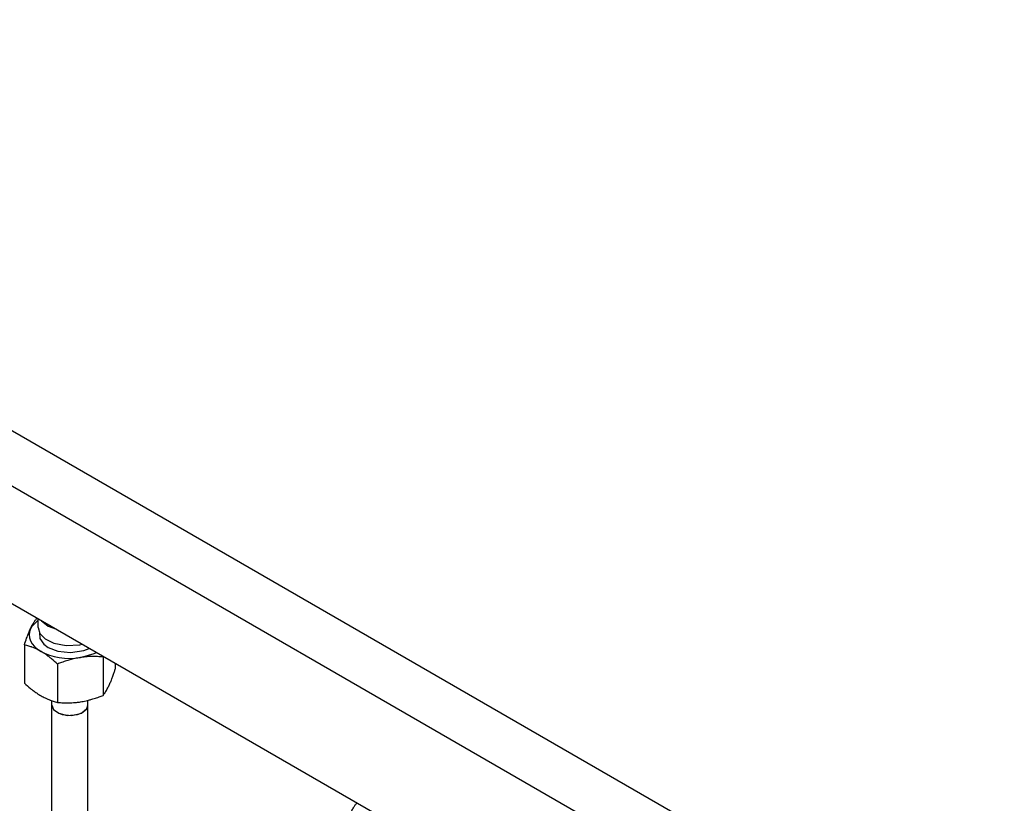
# Model space of a CAD drawing. Units: millimetres. Extents: x 37 to 18719, y -467 to 3184.
# Drawn here: x 17928 to 18363, y 1652 to 1998 of the extents above; entities that cross this region are included whole.
import ezdxf

# ---------------------------------------------------------------- set-up
doc = ezdxf.new("R2010")
doc.units = ezdxf.units.MM
doc.linetypes.add('K5LT_BASIC', pattern=[0])
doc.layers.add('Системный слой (16)', color=7, linetype='Continuous')

# ---------------------------------------------------------------- blocks, each defined once
blk = doc.blocks.new('U2238')
at = {"layer": 'Системный слой (16)', "linetype": 'K5LT_BASIC'}
for p, q in [((17937.59, 1732.11), (17940.54, 1729.86)), ((17940.54, 1729.86), (17943.69, 1728.59))]:
    blk.add_line(p, q, dxfattribs=at)
blk = doc.blocks.new('U2239')
at = {"layer": 'Системный слой (16)', "linetype": 'K5LT_BASIC'}
for p, q in [((17936.06, 1729.26), (17936.85, 1726.58)), ((17936.85, 1726.58), (17939.2, 1724.16)), ((17939.2, 1724.16), (17943.06, 1722.26)), ((17943.06, 1722.26), (17948.37, 1721.23)), ((17948.37, 1721.23), (17954.47, 1721.59)), ((17954.47, 1721.59), (17955.45, 1721.8))]:
    blk.add_line(p, q, dxfattribs=at)
blk = doc.blocks.new('U2302')
at = {"layer": 'Системный слой (16)', "linetype": 'K5LT_BASIC'}
for p, q in [((17942.06, 1694.97), (17942.84, 1692.97)), ((17942.84, 1692.97), (17945.15, 1691.32)), ((17955.42, 1691.54), (17957.61, 1693.45)), ((17957.61, 1693.45), (17958.06, 1694.97)), ((17945.15, 1691.32), (17948.86, 1690.4)), ((17948.86, 1690.4), (17953.41, 1690.77)), ((17953.41, 1690.77), (17955.42, 1691.54))]:
    blk.add_line(p, q, dxfattribs=at)
blk = doc.blocks.new('U2347')
at = {"layer": 'Системный слой (16)', "linetype": 'K5LT_BASIC'}
for p, q in [((17942.06, 1694.97), (17942.84, 1692.97)), ((17942.84, 1692.97), (17945.15, 1691.32)), ((17955.19, 1691.42), (17957.52, 1693.3)), ((17957.52, 1693.3), (17958.06, 1694.97)), ((17945.15, 1691.32), (17946.69, 1690.78)), ((17946.69, 1690.78), (17950.95, 1690.38)), ((17950.95, 1690.38), (17955.19, 1691.42))]:
    blk.add_line(p, q, dxfattribs=at)
blk = doc.blocks.new('U2586')
at = {"layer": 'Системный слой (16)', "linetype": 'K5LT_BASIC'}
blk.add_line((18340.56, 1551.42), (17567.21, 1997.91), dxfattribs=at)
blk = doc.blocks.new('U2588')
at = {"layer": 'Системный слой (16)', "linetype": 'K5LT_BASIC'}
blk.add_line((18315.91, 1513.69), (17540.69, 1961.26), dxfattribs=at)
blk = doc.blocks.new('U2798')
at = {"layer": 'Системный слой (16)', "linetype": 'K5LT_BASIC'}
for p, q in [((17954.72, 1715.95), (17960.84, 1717.67)), ((17960.84, 1717.67), (17961.82, 1718.13))]:
    blk.add_line(p, q, dxfattribs=at)
blk = doc.blocks.new('U2799')
at = {"layer": 'Системный слой (16)', "linetype": 'K5LT_BASIC'}
for p, q in [((17936.06, 1732.52), (17933.2, 1729.63)), ((17933.2, 1729.63), (17932.67, 1728.68))]:
    blk.add_line(p, q, dxfattribs=at)
blk = doc.blocks.new('U2800')
at = {"layer": 'Системный слой (16)', "linetype": 'K5LT_BASIC'}
for p, q in [((17936.61, 1727.01), (17936.81, 1724.32)), ((17936.81, 1724.32), (17938.58, 1721.83)), ((17938.58, 1721.83), (17940.47, 1720.46)), ((17940.47, 1720.46), (17944.71, 1718.8)), ((17950.29, 1718.17), (17956.19, 1719.01)), ((17956.19, 1719.01), (17958.67, 1719.94)), ((17944.71, 1718.8), (17950.29, 1718.17))]:
    blk.add_line(p, q, dxfattribs=at)

msp = doc.modelspace()

# ---------------------------------------------------------------- linework, layer by layer
at = {"layer": 'Системный слой (16)', "linetype": 'K5LT_BASIC'}
for p, q in [((17678.2, 1958.53), (18363.06, 1563.13)), ((17936.06, 1729.26), (17936.06, 1733)), ((17929.98, 1721.57), (17929.98, 1704.6)), ((17964.82, 1716.39), (17964.75, 1716.19)), ((17964.75, 1716.19), (17964.75, 1699.22)), ((17944.68, 1713.09), (17944.68, 1696.12)), ((17970.13, 1713.32), (17970.13, 1710.82)), ((17942.06, 1694.97), (17942.06, 1696.88)), ((17942.06, 1637.81), (17942.06, 1694.97)), ((17958.06, 1694.97), (17958.06, 1697.03)), ((17958.06, 1637.81), (17958.06, 1694.97))]:
    msp.add_line(p, q, dxfattribs=at)
for centre in [(17960.42, 1670.31), (18101.85, 1588.66)]:
    msp.add_arc(centre, 67.67, 111.5186, 111.7384, dxfattribs=at)
for start_param, end_param in [(6.021386, 7.068583), (0.785398, 1.832596)]:
    msp.add_ellipse((17950.06, 1725.99), major_axis=(-18, 0), ratio=0.57735, start_param=start_param, end_param=end_param, dxfattribs=at)
for points, knots in [([(17932.67, 1728.68), (17932.79, 1728.93), (17933.01, 1729.4), (17933.37, 1730.1), (17933.75, 1730.79), (17934.12, 1731.41), (17934.59, 1732.14), (17935, 1732.71), (17935.29, 1733.08), (17935.36, 1733.17)], [0, 0, 0, 0, 1.255208, 2.465385, 3.955174, 5.419198, 6.632685, 9.230184, 10, 10, 10, 10]), ([(17929.98, 1721.57), (17930.31, 1722.57), (17930.76, 1723.91), (17931.42, 1725.69), (17931.84, 1726.77), (17932.28, 1727.82), (17932.52, 1728.37), (17932.67, 1728.68)], [0, 0, 0, 0, 2.959904, 4.131882, 5.841053, 6.712826, 8, 8, 8, 8]), ([(17937.33, 1718.64), (17937.02, 1718.82), (17936.4, 1719.16), (17935.42, 1719.66), (17934.39, 1720.13), (17933.52, 1720.48), (17932.41, 1720.88), (17931.3, 1721.23), (17930.35, 1721.48), (17929.98, 1721.57)], [0, 0, 0, 0, 1.255208, 2.465385, 3.955174, 5.419198, 6.020615, 8.4656, 10, 10, 10, 10]), ([(17944.68, 1713.09), (17943.79, 1713.89), (17942.49, 1715.02), (17940.7, 1716.42), (17939.48, 1717.3), (17938.33, 1718.05), (17937.66, 1718.45), (17937.33, 1718.64)], [0, 0, 0, 0, 2.959904, 4.315638, 5.841053, 6.929697, 8, 8, 8, 8]), ([(17954.72, 1715.95), (17954.29, 1715.89), (17953.45, 1715.74), (17952.23, 1715.49), (17950.98, 1715.19), (17949.79, 1714.86), (17948.24, 1714.39), (17946.57, 1713.82), (17945.26, 1713.32), (17944.68, 1713.09)], [0, 0, 0, 0, 1.255208, 2.465384, 3.598137, 4.954932, 6.020613, 8.21228, 10, 10, 10, 10]), ([(17964.75, 1716.19), (17963.92, 1716.27), (17962.71, 1716.35), (17960.86, 1716.4), (17959.36, 1716.39), (17957.78, 1716.31), (17956.27, 1716.17), (17955.26, 1716.04), (17954.72, 1715.95)], [0, 0, 0, 0, 2.297979, 3.329934, 5.003974, 6.325059, 7.551971, 9, 9, 9, 9]), ([(17967.44, 1703.71), (17967.56, 1703.95), (17967.78, 1704.45), (17968.11, 1705.22), (17968.45, 1706.05), (17968.77, 1706.88), (17969.18, 1708), (17969.63, 1709.28), (17969.98, 1710.34), (17970.13, 1710.82)], [0, 0, 0, 0, 1.255208, 2.465384, 3.598137, 4.954932, 6.020613, 8.21228, 10, 10, 10, 10]), ([(17929.98, 1704.6), (17930.87, 1703.8), (17932.17, 1702.67), (17933.96, 1701.27), (17935.18, 1700.4), (17936.33, 1699.65), (17937, 1699.24), (17937.33, 1699.05)], [0, 0, 0, 0, 2.959904, 4.315638, 5.841053, 6.929697, 8, 8, 8, 8]), ([(17964.75, 1699.22), (17965, 1699.53), (17965.32, 1699.96), (17965.82, 1700.7), (17966.2, 1701.31), (17966.65, 1702.1), (17967.05, 1702.88), (17967.32, 1703.44), (17967.44, 1703.71)], [0, 0, 0, 0, 2.507456, 3.329934, 5.003974, 6.325059, 7.795945, 9, 9, 9, 9]), ([(17937.33, 1699.05), (17937.64, 1698.87), (17938.26, 1698.53), (17939.24, 1698.03), (17940.27, 1697.57), (17941.14, 1697.22), (17942.25, 1696.81), (17943.36, 1696.46), (17944.31, 1696.21), (17944.68, 1696.12)], [0, 0, 0, 0, 1.255208, 2.465385, 3.955174, 5.419198, 6.020615, 8.4656, 10, 10, 10, 10]), ([(17954.72, 1696.36), (17955.14, 1696.42), (17955.98, 1696.57), (17957.2, 1696.82), (17958.45, 1697.12), (17959.65, 1697.45), (17961.19, 1697.92), (17962.87, 1698.49), (17964.17, 1698.99), (17964.75, 1699.22)], [0, 0, 0, 0, 1.255208, 2.465384, 3.598137, 4.954932, 6.020613, 8.21228, 10, 10, 10, 10]), ([(17944.68, 1696.12), (17945.51, 1696.04), (17946.73, 1695.96), (17948.58, 1695.91), (17950.07, 1695.93), (17951.66, 1696.01), (17953.16, 1696.14), (17954.17, 1696.27), (17954.72, 1696.36)], [0, 0, 0, 0, 2.297979, 3.329934, 5.003974, 6.325059, 7.551971, 9, 9, 9, 9]), ([(18074.09, 1647.03), (18074.21, 1647.28), (18074.43, 1647.75), (18074.79, 1648.45), (18075.17, 1649.14), (18075.54, 1649.76), (18076.01, 1650.49), (18076.42, 1651.06), (18076.72, 1651.43), (18076.78, 1651.52)], [0, 0, 0, 0, 1.255208, 2.465385, 3.955174, 5.419198, 6.632685, 9.230184, 10, 10, 10, 10])]:
    msp.add_open_spline(points, degree=3, knots=knots, dxfattribs=at)

# ---------------------------------------------------------------- block references
at = {"layer": 'Системный слой (16)'}
for name in ['U2586', 'U2588', 'U2799', 'U2238', 'U2239', 'U2800', 'U2798', 'U2302', 'U2347']:
    msp.add_blockref(name, (0, 0), dxfattribs=at)

doc.saveas('drawing.dxf')
